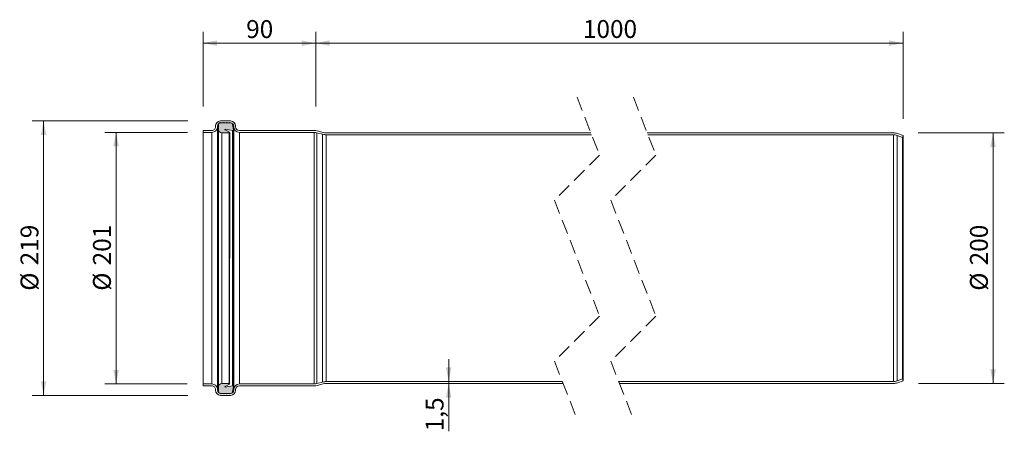
# Model space of a CAD drawing. Units: millimetres. Extents: x 1 to 787, y 187 to 516.
import ezdxf

# ---------------------------------------------------------------- set-up
doc = ezdxf.new("R2010")
doc.units = ezdxf.units.MM
doc.header["$LTSCALE"] = 9
doc.linetypes.add('HIDDEN', pattern=[1.905, 1.27, -0.635])
doc.styles.add('SLDTEXTSTYLE0', font='TXT', dxfattribs={"width": 0.605})
doc.dimstyles.new('SLDDIMSTYLE0', dxfattribs={"dimtxt": 13.868921, "dimasz": 11.25, "dimexe": 0, "dimexo": 0.0625, "dimgap": 3.46723, "dimtad": 1, "dimdec": 0, "dimrnd": 1e-09, "dimzin": 12, "dimdsep": 46, "dimtxsty": 'SLDTEXTSTYLE0', "dimsah": 1, "dimcen": 0.09, "dimadec": 0, "dimazin": 3, "dimtfac": 1, "dimtdec": 0, "dimtofl": 0, "dimtmove": 0, "dimatfit": 3, "dimfxl": 0, "dimfrac": 2, "dimtolj": 1, "dimtzin": 12, "dimarcsym": 0})
doc.dimstyles.new('SLDDIMSTYLE1', dxfattribs={"dimtxt": 13.868921, "dimasz": 11.25, "dimexe": 0, "dimexo": 0.0625, "dimgap": 3.46723, "dimtad": 1, "dimdec": 1, "dimrnd": 1e-09, "dimzin": 12, "dimdsep": 46, "dimtxsty": 'SLDTEXTSTYLE0', "dimsah": 1, "dimcen": 0.09, "dimadec": 0, "dimazin": 3, "dimtfac": 1, "dimtdec": 1, "dimtmove": 0, "dimatfit": 0, "dimfxl": 0, "dimfrac": 2, "dimtolj": 1, "dimtzin": 12, "dimarcsym": 0})

# ---------------------------------------------------------------- blocks, each defined once
blk = doc.blocks.new('_D')
at = {"color": 7, "linetype": 'Continuous', "lineweight": 18}
for p, q in [((237.13, 446.97), (237.13, 506.18)), ((706.34, 436.84), (706.34, 506.18)), ((237.13, 497.18), (706.34, 497.18))]:
    blk.add_line(p, q, dxfattribs=at)
for points in [[(237.13, 497.18), (248.38, 494.93), (248.38, 499.43)], [(706.34, 497.18), (695.09, 499.43), (695.09, 494.93)]]:
    blk.add_solid(points, dxfattribs=at)
at = {"color": 7, "linetype": 'Continuous', "lineweight": 18, "insert": (450.57, 515.6), "char_height": 14.287, "attachment_point": 1, "style": 'SLDTEXTSTYLE0'}
blk.add_mtext('1000', dxfattribs=at)
blk = doc.blocks.new('_D_1')
at = {"color": 7, "linetype": 'Continuous', "lineweight": 18}
for p, q in [((147.13, 446.53), (147.13, 506.12)), ((237.13, 446.57), (237.13, 506.12)), ((237.13, 497.12), (147.13, 497.12))]:
    blk.add_line(p, q, dxfattribs=at)
for points in [[(147.13, 497.12), (158.38, 494.87), (158.38, 499.37)], [(237.13, 497.12), (225.88, 499.37), (225.88, 494.87)]]:
    blk.add_solid(points, dxfattribs=at)
at = {"color": 7, "linetype": 'Continuous', "lineweight": 18, "insert": (181.55, 515.54), "char_height": 14.287, "attachment_point": 1, "style": 'SLDTEXTSTYLE0'}
blk.add_mtext('90', dxfattribs=at)
blk = doc.blocks.new('_D_2')
at = {"color": 7, "linetype": 'Continuous', "lineweight": 18}
for p, q in [((718.48, 425.52), (787.2, 425.52)), ((778.2, 425.52), (778.2, 225.52)), ((718.53, 225.52), (787.2, 225.52))]:
    blk.add_line(p, q, dxfattribs=at)
for points in [[(778.2, 425.52), (775.95, 414.27), (780.45, 414.27)], [(778.2, 225.52), (780.45, 236.77), (775.95, 236.77)]]:
    blk.add_solid(points, dxfattribs=at)
at = {"color": 7, "linetype": 'Continuous', "lineweight": 18, "char_height": 14.287, "attachment_point": 1, "rotation": 90, "style": 'SLDTEXTSTYLE0'}
for s, insert in [('200', (759.78, 319.77)), ('%%c', (759.78, 299.53))]:
    blk.add_mtext(s, dxfattribs=dict(at, insert=insert))
blk = doc.blocks.new('_D_3')
at = {"color": 7, "linetype": 'Continuous', "lineweight": 18}
for p, q in [((134.6, 425.92), (68.63, 425.92)), ((77.63, 425.92), (77.63, 225.12)), ((134.51, 225.12), (68.63, 225.12))]:
    blk.add_line(p, q, dxfattribs=at)
for points in [[(77.63, 425.92), (75.38, 414.67), (79.88, 414.67)], [(77.63, 225.12), (79.88, 236.37), (75.38, 236.37)]]:
    blk.add_solid(points, dxfattribs=at)
at = {"color": 7, "linetype": 'Continuous', "lineweight": 18, "char_height": 14.287, "attachment_point": 1, "rotation": 90, "style": 'SLDTEXTSTYLE0'}
for s, insert in [('201', (59.21, 319.77)), ('%%c', (59.21, 299.53))]:
    blk.add_mtext(s, dxfattribs=dict(at, insert=insert))
blk = doc.blocks.new('_D_4')
at = {"color": 7, "linetype": 'Continuous', "lineweight": 18}
for p, q in [((134.88, 435.02), (10.72, 435.02)), ((19.72, 435.02), (19.72, 216.02)), ((134.84, 216.02), (10.72, 216.02))]:
    blk.add_line(p, q, dxfattribs=at)
for points in [[(19.72, 435.02), (17.47, 423.77), (21.97, 423.77)], [(19.72, 216.02), (21.97, 227.27), (17.47, 227.27)]]:
    blk.add_solid(points, dxfattribs=at)
at = {"color": 7, "linetype": 'Continuous', "lineweight": 18, "char_height": 14.287, "attachment_point": 1, "rotation": 90, "style": 'SLDTEXTSTYLE0'}
for s, insert in [('219', (1.3, 319.77)), ('%%c', (1.3, 299.53))]:
    blk.add_mtext(s, dxfattribs=dict(at, insert=insert))
blk = doc.blocks.new('_D_5')
at = {"color": 7, "linetype": 'Continuous', "lineweight": 18}
for p, q in [((343.34, 227.02), (343.34, 245.02)), ((343.34, 227.02), (343.34, 225.52)), ((343.34, 225.52), (343.34, 187.32))]:
    blk.add_line(p, q, dxfattribs=at)
for points in [[(343.34, 227.02), (345.59, 238.27), (341.09, 238.27)], [(343.34, 225.52), (341.09, 214.27), (345.59, 214.27)]]:
    blk.add_solid(points, dxfattribs=at)
at = {"color": 7, "linetype": 'Continuous', "lineweight": 18, "insert": (324.92, 187.32), "char_height": 14.287, "attachment_point": 1, "rotation": 90, "style": 'SLDTEXTSTYLE0'}
blk.add_mtext('1,5', dxfattribs=at)

msp = doc.modelspace()

# ---------------------------------------------------------------- hatches: boundary and pattern name
at = {"linetype": 'Continuous'}
h = msp.add_hatch(color=7, dxfattribs=at)
h.paths.add_polyline_path([(168.73, 217.3), (168.73, 217.3), (168.86, 217.52), (169.13, 217.52), (169.18, 217.52), (169.23, 217.53), (169.29, 217.53), (169.34, 217.54), (169.39, 217.55), (169.44, 217.56), (169.5, 217.57), (169.55, 217.59), (169.6, 217.6), (169.65, 217.62), (169.7, 217.64), (169.75, 217.66), (169.79, 217.69), (169.84, 217.71), (169.89, 217.74), (169.93, 217.77), (169.98, 217.8), (170.02, 217.83), (170.06, 217.86), (170.1, 217.9), (170.14, 217.93), (170.18, 217.97), (170.21, 218.01), (170.25, 218.05), (170.28, 218.09), (170.31, 218.14), (170.34, 218.18), (170.37, 218.23), (170.4, 218.27), (170.42, 218.32), (170.44, 218.37), (170.47, 218.42), (170.49, 218.46), (170.5, 218.52), (170.52, 218.57), (170.53, 218.62), (170.55, 218.67), (170.56, 218.72), (171.33, 223.13), (171.34, 223.15), (171.34, 223.17), (171.34, 223.19), (171.34, 223.22), (171.34, 223.24), (171.34, 223.26), (171.34, 223.28), (171.34, 223.3), (171.33, 223.32), (171.33, 223.34), (171.32, 223.36), (171.32, 223.38), (171.31, 223.4), (171.3, 223.41), (171.29, 223.43), (171.28, 223.45), (171.27, 223.47), (171.26, 223.49), (171.25, 223.5), (171.24, 223.52), (171.23, 223.54), (171.22, 223.55), (171.2, 223.57), (171.19, 223.58), (171.17, 223.6), (171.16, 223.61), (171.14, 223.62), (171.12, 223.63), (171.11, 223.64), (171.09, 223.65), (171.07, 223.66), (171.05, 223.67), (171.03, 223.68), (171.02, 223.69), (171, 223.7), (170.98, 223.7), (170.96, 223.71), (170.94, 223.71), (170.92, 223.71), (170.9, 223.72), (170.88, 223.72), (170.86, 223.72), (170.84, 223.72), (170.82, 223.72), (170.79, 223.72), (170.77, 223.72), (170.75, 223.71), (164.85, 222.67), (164.83, 222.67), (164.82, 222.67), (164.81, 222.67), (164.8, 222.67), (164.78, 222.67), (164.77, 222.67), (164.76, 222.67), (164.75, 222.67), (164.74, 222.68), (164.72, 222.68), (164.71, 222.68), (164.7, 222.69), (164.69, 222.69), (164.68, 222.7), (164.67, 222.7), (164.66, 222.71), (164.65, 222.72), (164.64, 222.72), (164.63, 222.73), (164.62, 222.74), (164.61, 222.75), (164.6, 222.76), (164.59, 222.77), (164.59, 222.78), (164.58, 222.79), (164.57, 222.8), (164.57, 222.81), (164.56, 222.82), (164.56, 222.83), (164.55, 222.84), (164.55, 222.86), (164.55, 222.87), (164.54, 222.88), (164.54, 222.89), (164.54, 222.91), (164.54, 222.92), (164.54, 222.93), (164.54, 222.94), (164.54, 222.95), (164.54, 222.97), (164.55, 222.98), (164.55, 222.99), (164.55, 223), (164.56, 223.01), (164.56, 223.03), (164.56, 223.04), (164.57, 223.05), (164.58, 223.06), (164.58, 223.07), (164.59, 223.08), (164.6, 223.09), (164.6, 223.1), (164.61, 223.11), (164.62, 223.12), (164.63, 223.12), (164.64, 223.13), (164.65, 223.14), (164.66, 223.15), (164.67, 223.15), (164.68, 223.16), (168.25, 224.97), (168.26, 224.98), (168.27, 224.99), (168.28, 225), (168.29, 225), (168.3, 225.01), (168.31, 225.02), (168.32, 225.03), (168.33, 225.04), (168.34, 225.05), (168.35, 225.06), (168.36, 225.07), (168.36, 225.08), (168.37, 225.1), (168.38, 225.11), (168.38, 225.12), (168.39, 225.13), (168.39, 225.15), (168.39, 225.16), (168.4, 225.17), (168.4, 225.19), (168.4, 225.2), (168.4, 225.21), (168.4, 225.23), (168.4, 225.24), (168.4, 225.25), (168.4, 225.27), (168.4, 225.28), (168.4, 225.29), (168.39, 225.31), (168.39, 225.32), (168.39, 225.33), (168.38, 225.35), (168.38, 225.36), (168.37, 225.37), (168.36, 225.38), (168.36, 225.39), (168.35, 225.41), (168.34, 225.42), (168.33, 225.43), (168.32, 225.44), (168.31, 225.45), (168.3, 225.45), (168.29, 225.46), (168.28, 225.47), (168.27, 225.48), (168.26, 225.49), (168.25, 225.49), (168.23, 225.5), (168.22, 225.5), (168.21, 225.51), (168.19, 225.51), (168.18, 225.52), (168.17, 225.52), (168.16, 225.52), (168.14, 225.52), (168.13, 225.52), (168.11, 225.52), (162.05, 225.52), (161.95, 225.52), (161.85, 225.52), (161.74, 225.51), (161.64, 225.49), (161.54, 225.47), (161.44, 225.45), (161.34, 225.43), (161.24, 225.4), (161.14, 225.36), (161.04, 225.33), (160.95, 225.29), (160.85, 225.24), (160.76, 225.19), (160.67, 225.14), (160.58, 225.09), (160.5, 225.03), (160.41, 224.97), (160.33, 224.9), (160.25, 224.84), (160.18, 224.77), (160.1, 224.69), (160.03, 224.62), (159.96, 224.54), (159.9, 224.46), (159.84, 224.37), (159.78, 224.29), (159.73, 224.2), (159.67, 224.11), (159.63, 224.02), (159.58, 223.92), (159.54, 223.83), (159.5, 223.73), (159.47, 223.63), (159.44, 223.53), (159.42, 223.43), (159.39, 223.33), (159.38, 223.23), (159.36, 223.12), (159.35, 223.02), (159.35, 222.92), (159.34, 222.81), (159.34, 218.97), (159.35, 218.92), (159.35, 218.86), (159.35, 218.81), (159.36, 218.75), (159.37, 218.7), (159.38, 218.64), (159.4, 218.59), (159.41, 218.54), (159.43, 218.48), (159.45, 218.43), (159.47, 218.38), (159.5, 218.33), (159.52, 218.28), (159.55, 218.23), (159.58, 218.19), (159.61, 218.14), (159.64, 218.09), (159.68, 218.05), (159.71, 218.01), (159.75, 217.97), (159.79, 217.93), (159.83, 217.89), (159.87, 217.85), (159.92, 217.82), (159.96, 217.79), (160.01, 217.76), (160.05, 217.73), (160.1, 217.7), (160.15, 217.67), (160.2, 217.65), (160.25, 217.63), (160.3, 217.61), (160.36, 217.59), (160.41, 217.58), (160.46, 217.56), (160.52, 217.55), (160.57, 217.54), (160.63, 217.53), (160.68, 217.53), (160.74, 217.52), (160.79, 217.52), (161.06, 217.52), (161.19, 217.3), (161.19, 217.3), (161.2, 217.29), (161.2, 217.28), (161.21, 217.28), (161.21, 217.27), (161.22, 217.26), (161.22, 217.26), (161.23, 217.25), (161.24, 217.25), (161.24, 217.24), (161.25, 217.24), (161.26, 217.23), (161.27, 217.23), (161.27, 217.22), (161.28, 217.22), (161.29, 217.22), (161.3, 217.21), (161.31, 217.21), (161.31, 217.21), (161.32, 217.21), (161.33, 217.21), (161.34, 217.2), (161.35, 217.2), (161.36, 217.2), (161.37, 217.2), (161.37, 217.2), (161.38, 217.2), (161.39, 217.21), (161.4, 217.21), (161.41, 217.21), (161.42, 217.21), (161.42, 217.21), (161.43, 217.22), (161.44, 217.22), (161.45, 217.22), (161.46, 217.23), (161.46, 217.23), (161.47, 217.24), (161.48, 217.24), (161.48, 217.25), (161.49, 217.25), (161.5, 217.26), (161.5, 217.26), (161.51, 217.27), (161.51, 217.28), (161.52, 217.28), (161.52, 217.29), (161.53, 217.3), (161.53, 217.3), (161.66, 217.52), (163.46, 217.52), (163.59, 217.3), (163.59, 217.3), (163.6, 217.29), (163.6, 217.28), (163.61, 217.28), (163.61, 217.27), (163.62, 217.26), (163.62, 217.26), (163.63, 217.25), (163.64, 217.25), (163.64, 217.24), (163.65, 217.24), (163.66, 217.23), (163.67, 217.23), (163.67, 217.22), (163.68, 217.22), (163.69, 217.22), (163.7, 217.21), (163.71, 217.21), (163.71, 217.21), (163.72, 217.21), (163.73, 217.21), (163.74, 217.2), (163.75, 217.2), (163.76, 217.2), (163.77, 217.2), (163.77, 217.2), (163.78, 217.2), (163.79, 217.21), (163.8, 217.21), (163.81, 217.21), (163.82, 217.21), (163.82, 217.21), (163.83, 217.22), (163.84, 217.22), (163.85, 217.22), (163.86, 217.23), (163.86, 217.23), (163.87, 217.24), (163.88, 217.24), (163.88, 217.25), (163.89, 217.25), (163.9, 217.26), (163.9, 217.26), (163.91, 217.27), (163.91, 217.28), (163.92, 217.28), (163.92, 217.29), (163.93, 217.3), (163.93, 217.3), (164.06, 217.52), (165.86, 217.52), (165.99, 217.3), (165.99, 217.3), (166, 217.29), (166, 217.28), (166.01, 217.28), (166.01, 217.27), (166.02, 217.26), (166.02, 217.26), (166.03, 217.25), (166.04, 217.25), (166.04, 217.24), (166.05, 217.24), (166.06, 217.23), (166.07, 217.23), (166.07, 217.22), (166.08, 217.22), (166.09, 217.22), (166.1, 217.21), (166.11, 217.21), (166.11, 217.21), (166.12, 217.21), (166.13, 217.21), (166.14, 217.2), (166.15, 217.2), (166.16, 217.2), (166.17, 217.2), (166.17, 217.2), (166.18, 217.2), (166.19, 217.21), (166.2, 217.21), (166.21, 217.21), (166.22, 217.21), (166.22, 217.21), (166.23, 217.22), (166.24, 217.22), (166.25, 217.22), (166.26, 217.23), (166.26, 217.23), (166.27, 217.24), (166.28, 217.24), (166.28, 217.25), (166.29, 217.25), (166.3, 217.26), (166.3, 217.26), (166.31, 217.27), (166.31, 217.28), (166.32, 217.28), (166.32, 217.29), (166.33, 217.3), (166.33, 217.3), (166.46, 217.52), (168.26, 217.52), (168.39, 217.3), (168.39, 217.3), (168.4, 217.29), (168.4, 217.28), (168.41, 217.28), (168.41, 217.27), (168.42, 217.26), (168.42, 217.26), (168.43, 217.25), (168.44, 217.25), (168.44, 217.24), (168.45, 217.24), (168.46, 217.23), (168.47, 217.23), (168.47, 217.22), (168.48, 217.22), (168.49, 217.22), (168.5, 217.21), (168.51, 217.21), (168.51, 217.21), (168.52, 217.21), (168.53, 217.21), (168.54, 217.2), (168.55, 217.2), (168.56, 217.2), (168.57, 217.2), (168.57, 217.2), (168.58, 217.2), (168.59, 217.21), (168.6, 217.21), (168.61, 217.21), (168.62, 217.21), (168.62, 217.21), (168.63, 217.22), (168.64, 217.22), (168.65, 217.22), (168.66, 217.23), (168.66, 217.23), (168.67, 217.24), (168.68, 217.24), (168.68, 217.25), (168.69, 217.25), (168.7, 217.26), (168.7, 217.26), (168.71, 217.27), (168.71, 217.28), (168.72, 217.28), (168.72, 217.29)], flags=0)
h.paths.add_polyline_path([(171.34, 427.87), (171.34, 427.89), (171.33, 427.91), (170.56, 432.33), (170.55, 432.38), (170.53, 432.43), (170.52, 432.48), (170.5, 432.53), (170.49, 432.58), (170.47, 432.63), (170.44, 432.68), (170.42, 432.73), (170.4, 432.78), (170.37, 432.82), (170.34, 432.87), (170.31, 432.91), (170.28, 432.95), (170.25, 433), (170.21, 433.04), (170.18, 433.07), (170.14, 433.11), (170.1, 433.15), (170.06, 433.18), (170.02, 433.22), (169.98, 433.25), (169.93, 433.28), (169.89, 433.31), (169.84, 433.34), (169.79, 433.36), (169.75, 433.38), (169.7, 433.41), (169.65, 433.43), (169.6, 433.44), (169.55, 433.46), (169.5, 433.48), (169.44, 433.49), (169.39, 433.5), (169.34, 433.51), (169.29, 433.51), (169.23, 433.52), (169.18, 433.52), (169.13, 433.52), (168.86, 433.52), (168.73, 433.74), (168.73, 433.75), (168.72, 433.76), (168.72, 433.76), (168.71, 433.77), (168.71, 433.78), (168.7, 433.78), (168.7, 433.79), (168.69, 433.8), (168.68, 433.8), (168.68, 433.81), (168.67, 433.81), (168.66, 433.82), (168.66, 433.82), (168.65, 433.82), (168.64, 433.83), (168.63, 433.83), (168.62, 433.83), (168.62, 433.84), (168.61, 433.84), (168.6, 433.84), (168.59, 433.84), (168.58, 433.84), (168.57, 433.84), (168.57, 433.84), (168.56, 433.84), (168.55, 433.84), (168.54, 433.84), (168.53, 433.84), (168.52, 433.84), (168.51, 433.84), (168.51, 433.84), (168.5, 433.83), (168.49, 433.83), (168.48, 433.83), (168.47, 433.82), (168.47, 433.82), (168.46, 433.82), (168.45, 433.81), (168.44, 433.81), (168.44, 433.8), (168.43, 433.8), (168.42, 433.79), (168.42, 433.78), (168.41, 433.78), (168.41, 433.77), (168.4, 433.76), (168.4, 433.76), (168.39, 433.75), (168.39, 433.74), (168.26, 433.52), (166.46, 433.52), (166.33, 433.74), (166.33, 433.75), (166.32, 433.76), (166.32, 433.76), (166.31, 433.77), (166.31, 433.78), (166.3, 433.78), (166.3, 433.79), (166.29, 433.8), (166.28, 433.8), (166.28, 433.81), (166.27, 433.81), (166.26, 433.82), (166.26, 433.82), (166.25, 433.82), (166.24, 433.83), (166.23, 433.83), (166.22, 433.83), (166.22, 433.84), (166.21, 433.84), (166.2, 433.84), (166.19, 433.84), (166.18, 433.84), (166.17, 433.84), (166.17, 433.84), (166.16, 433.84), (166.15, 433.84), (166.14, 433.84), (166.13, 433.84), (166.12, 433.84), (166.11, 433.84), (166.11, 433.84), (166.1, 433.83), (166.09, 433.83), (166.08, 433.83), (166.07, 433.82), (166.07, 433.82), (166.06, 433.82), (166.05, 433.81), (166.04, 433.81), (166.04, 433.8), (166.03, 433.8), (166.02, 433.79), (166.02, 433.78), (166.01, 433.78), (166.01, 433.77), (166, 433.76), (166, 433.76), (165.99, 433.75), (165.99, 433.74), (165.86, 433.52), (164.06, 433.52), (163.93, 433.74), (163.93, 433.75), (163.92, 433.76), (163.92, 433.76), (163.91, 433.77), (163.91, 433.78), (163.9, 433.78), (163.9, 433.79), (163.89, 433.8), (163.88, 433.8), (163.88, 433.81), (163.87, 433.81), (163.86, 433.82), (163.86, 433.82), (163.85, 433.82), (163.84, 433.83), (163.83, 433.83), (163.82, 433.83), (163.82, 433.84), (163.81, 433.84), (163.8, 433.84), (163.79, 433.84), (163.78, 433.84), (163.77, 433.84), (163.77, 433.84), (163.76, 433.84), (163.75, 433.84), (163.74, 433.84), (163.73, 433.84), (163.72, 433.84), (163.71, 433.84), (163.71, 433.84), (163.7, 433.83), (163.69, 433.83), (163.68, 433.83), (163.67, 433.82), (163.67, 433.82), (163.66, 433.82), (163.65, 433.81), (163.64, 433.81), (163.64, 433.8), (163.63, 433.8), (163.62, 433.79), (163.62, 433.78), (163.61, 433.78), (163.61, 433.77), (163.6, 433.76), (163.6, 433.76), (163.59, 433.75), (163.59, 433.74), (163.46, 433.52), (161.66, 433.52), (161.53, 433.74), (161.53, 433.75), (161.52, 433.76), (161.52, 433.76), (161.51, 433.77), (161.51, 433.78), (161.5, 433.78), (161.5, 433.79), (161.49, 433.8), (161.48, 433.8), (161.48, 433.81), (161.47, 433.81), (161.46, 433.82), (161.46, 433.82), (161.45, 433.82), (161.44, 433.83), (161.43, 433.83), (161.42, 433.83), (161.42, 433.84), (161.41, 433.84), (161.4, 433.84), (161.39, 433.84), (161.38, 433.84), (161.37, 433.84), (161.37, 433.84), (161.36, 433.84), (161.35, 433.84), (161.34, 433.84), (161.33, 433.84), (161.32, 433.84), (161.31, 433.84), (161.31, 433.84), (161.3, 433.83), (161.29, 433.83), (161.28, 433.83), (161.27, 433.82), (161.27, 433.82), (161.26, 433.82), (161.25, 433.81), (161.24, 433.81), (161.24, 433.8), (161.23, 433.8), (161.22, 433.79), (161.22, 433.78), (161.21, 433.78), (161.21, 433.77), (161.2, 433.76), (161.2, 433.76), (161.19, 433.75), (161.19, 433.74), (161.06, 433.52), (160.79, 433.52), (160.74, 433.52), (160.68, 433.52), (160.63, 433.51), (160.57, 433.51), (160.52, 433.5), (160.46, 433.49), (160.41, 433.47), (160.36, 433.46), (160.3, 433.44), (160.25, 433.42), (160.2, 433.4), (160.15, 433.37), (160.1, 433.35), (160.05, 433.32), (160.01, 433.29), (159.96, 433.26), (159.92, 433.23), (159.87, 433.19), (159.83, 433.16), (159.79, 433.12), (159.75, 433.08), (159.71, 433.04), (159.68, 433), (159.64, 432.95), (159.61, 432.91), (159.58, 432.86), (159.55, 432.81), (159.52, 432.77), (159.5, 432.72), (159.47, 432.67), (159.45, 432.62), (159.43, 432.56), (159.41, 432.51), (159.4, 432.46), (159.38, 432.4), (159.37, 432.35), (159.36, 432.29), (159.35, 432.24), (159.35, 432.18), (159.35, 432.13), (159.34, 432.07), (159.34, 428.23), (159.35, 428.13), (159.35, 428.03), (159.36, 427.92), (159.38, 427.82), (159.39, 427.72), (159.42, 427.62), (159.44, 427.52), (159.47, 427.42), (159.5, 427.32), (159.54, 427.22), (159.58, 427.12), (159.63, 427.03), (159.67, 426.94), (159.73, 426.85), (159.78, 426.76), (159.84, 426.67), (159.9, 426.59), (159.96, 426.51), (160.03, 426.43), (160.1, 426.35), (160.18, 426.28), (160.25, 426.21), (160.33, 426.14), (160.41, 426.08), (160.5, 426.02), (160.58, 425.96), (160.67, 425.9), (160.76, 425.85), (160.85, 425.8), (160.95, 425.76), (161.04, 425.72), (161.14, 425.68), (161.24, 425.65), (161.34, 425.62), (161.44, 425.59), (161.54, 425.57), (161.64, 425.56), (161.74, 425.54), (161.85, 425.53), (161.95, 425.53), (162.05, 425.52), (168.11, 425.52), (168.13, 425.52), (168.14, 425.52), (168.16, 425.53), (168.17, 425.53), (168.18, 425.53), (168.19, 425.53), (168.21, 425.54), (168.22, 425.54), (168.23, 425.55), (168.25, 425.55), (168.26, 425.56), (168.27, 425.57), (168.28, 425.58), (168.29, 425.58), (168.3, 425.59), (168.31, 425.6), (168.32, 425.61), (168.33, 425.62), (168.34, 425.63), (168.35, 425.64), (168.36, 425.65), (168.36, 425.66), (168.37, 425.68), (168.38, 425.69), (168.38, 425.7), (168.39, 425.71), (168.39, 425.73), (168.39, 425.74), (168.4, 425.75), (168.4, 425.77), (168.4, 425.78), (168.4, 425.79), (168.4, 425.81), (168.4, 425.82), (168.4, 425.83), (168.4, 425.85), (168.4, 425.86), (168.4, 425.87), (168.39, 425.89), (168.39, 425.9), (168.39, 425.91), (168.38, 425.93), (168.38, 425.94), (168.37, 425.95), (168.36, 425.96), (168.36, 425.97), (168.35, 425.98), (168.34, 426), (168.33, 426.01), (168.32, 426.02), (168.31, 426.03), (168.3, 426.03), (168.29, 426.04), (168.28, 426.05), (168.27, 426.06), (168.26, 426.07), (168.25, 426.07), (164.68, 427.89), (164.67, 427.89), (164.66, 427.9), (164.65, 427.91), (164.64, 427.91), (164.63, 427.92), (164.62, 427.93), (164.61, 427.94), (164.6, 427.95), (164.6, 427.96), (164.59, 427.97), (164.58, 427.98), (164.58, 427.99), (164.57, 428), (164.56, 428.01), (164.56, 428.02), (164.56, 428.03), (164.55, 428.04), (164.55, 428.06), (164.55, 428.07), (164.54, 428.08), (164.54, 428.09), (164.54, 428.1), (164.54, 428.12), (164.54, 428.13), (164.54, 428.14), (164.54, 428.15), (164.54, 428.17), (164.55, 428.18), (164.55, 428.19), (164.55, 428.2), (164.56, 428.21), (164.56, 428.22), (164.57, 428.24), (164.57, 428.25), (164.58, 428.26), (164.59, 428.27), (164.59, 428.28), (164.6, 428.29), (164.61, 428.3), (164.62, 428.31), (164.63, 428.31), (164.64, 428.32), (164.65, 428.33), (164.66, 428.34), (164.67, 428.34), (164.68, 428.35), (164.69, 428.35), (164.7, 428.36), (164.71, 428.36), (164.72, 428.37), (164.74, 428.37), (164.75, 428.37), (164.76, 428.38), (164.77, 428.38), (164.78, 428.38), (164.8, 428.38), (164.81, 428.38), (164.82, 428.38), (164.83, 428.38), (164.85, 428.38), (170.75, 427.33), (170.77, 427.33), (170.79, 427.33), (170.82, 427.33), (170.84, 427.33), (170.86, 427.33), (170.88, 427.33), (170.9, 427.33), (170.92, 427.33), (170.94, 427.34), (170.96, 427.34), (170.98, 427.34), (171, 427.35), (171.02, 427.36), (171.03, 427.36), (171.05, 427.37), (171.07, 427.38), (171.09, 427.39), (171.11, 427.4), (171.12, 427.41), (171.14, 427.43), (171.16, 427.44), (171.17, 427.45), (171.19, 427.47), (171.2, 427.48), (171.22, 427.49), (171.23, 427.51), (171.24, 427.53), (171.25, 427.54), (171.26, 427.56), (171.27, 427.58), (171.28, 427.6), (171.29, 427.61), (171.3, 427.63), (171.31, 427.65), (171.32, 427.67), (171.32, 427.69), (171.33, 427.71), (171.33, 427.73), (171.34, 427.75), (171.34, 427.77), (171.34, 427.79), (171.34, 427.81), (171.34, 427.83), (171.34, 427.85)], flags=0)

# ---------------------------------------------------------------- linework, layer by layer
at = {"color": 7, "linetype": 'HIDDEN', "lineweight": 18}
for p, q in [((445.85, 454.1), (463.85, 407.81)), ((490.85, 454.1), (508.85, 407.81)), ((463.85, 407.81), (427.85, 371.81)), ((508.85, 407.81), (472.85, 371.81)), ((427.85, 371.81), (463.85, 279.24)), ((472.85, 371.81), (508.85, 279.24)), ((463.85, 279.24), (427.85, 243.24)), ((508.85, 279.24), (472.85, 243.24)), ((427.85, 243.24), (445.85, 196.95)), ((472.85, 243.24), (490.85, 196.95))]:
    msp.add_line(p, q, dxfattribs=at)
at = {"color": 7, "linetype": 'Continuous', "lineweight": 18}
for p, q in [((161.06, 433.52), (160.79, 433.52)), ((161.19, 433.74), (161.06, 433.52)), ((161.13, 435.02), (169.13, 435.02)), ((161.13, 433.52), (169.13, 433.52)), ((161.66, 433.52), (161.53, 433.74)), ((163.46, 433.52), (161.66, 433.52)), ((163.59, 433.74), (163.46, 433.52)), ((164.06, 433.52), (163.93, 433.74)), ((165.86, 433.52), (164.06, 433.52)), ((165.99, 433.74), (165.86, 433.52)), ((166.46, 433.52), (166.33, 433.74)), ((168.26, 433.52), (166.46, 433.52)), ((168.39, 433.74), (168.26, 433.52)), ((168.86, 433.52), (168.73, 433.74)), ((169.13, 433.52), (168.86, 433.52)), ((147.13, 425.92), (147.13, 427.42)), ((147.13, 427.42), (154.13, 427.42)), ((147.13, 425.92), (154.13, 425.92)), ((147.13, 425.92), (147.13, 225.12)), ((154.13, 425.92), (154.13, 225.12)), ((157.13, 430.42), (157.13, 431.02)), ((158.63, 430.42), (158.63, 431.02)), ((158.63, 430.42), (158.63, 220.62)), ((159.34, 432.07), (159.34, 428.23)), ((159.34, 428.23), (159.34, 222.81)), ((162.05, 425.52), (168.11, 425.52)), ((162.05, 425.52), (162.05, 225.52)), ((168.25, 426.07), (164.68, 427.89)), ((164.85, 428.38), (170.75, 427.33)), ((168.11, 425.52), (168.11, 225.52)), ((168.25, 224.97), (168.4, 425.81)), ((171.33, 427.91), (170.56, 432.33)), ((170.75, 427.33), (170.75, 223.71)), ((171.33, 427.91), (171.33, 223.13)), ((171.63, 431.02), (171.63, 430.42)), ((171.63, 430.42), (171.63, 220.62)), ((173.13, 431.02), (173.13, 430.42)), ((176.13, 427.42), (235.82, 427.42)), ((176.13, 425.92), (235.82, 425.92)), ((176.13, 425.92), (176.13, 225.12)), ((235.82, 425.92), (235.82, 225.12)), ((238.02, 425.63), (242.56, 424.42)), ((238.02, 425.63), (238.02, 225.41)), ((238.41, 427.08), (242.95, 425.86)), ((245.54, 425.52), (456.96, 425.52)), ((501.96, 425.52), (698.58, 425.52)), ((702, 424.92), (706.34, 423.34)), ((242.56, 424.42), (242.56, 226.63)), ((245.54, 424.02), (457.54, 424.02)), ((245.54, 424.02), (245.54, 227.02)), ((502.54, 424.02), (698.58, 424.02)), ((698.58, 424.02), (698.58, 227.02)), ((701.49, 423.51), (705.83, 421.93)), ((701.49, 423.51), (701.49, 227.54)), ((706.34, 423.34), (705.83, 421.93)), ((705.83, 421.93), (705.83, 229.12)), ((706.34, 423.34), (706.34, 227.71)), ((705.83, 229.12), (701.49, 227.54)), ((705.83, 229.12), (706.34, 227.71)), ((147.13, 223.62), (147.13, 225.12)), ((154.13, 225.12), (147.13, 225.12)), ((154.13, 223.62), (147.13, 223.62)), ((157.13, 220.02), (157.13, 220.62)), ((158.63, 220.02), (158.63, 220.62)), ((159.34, 222.81), (159.34, 218.97)), ((168.11, 225.52), (162.05, 225.52)), ((164.68, 223.16), (168.25, 224.97)), ((170.75, 223.71), (164.85, 222.67)), ((170.56, 218.72), (171.33, 223.13)), ((171.63, 220.62), (171.63, 220.02)), ((173.13, 220.62), (173.13, 220.02)), ((235.82, 225.12), (176.13, 225.12)), ((235.82, 223.62), (176.13, 223.62)), ((242.56, 226.63), (238.02, 225.41)), ((242.95, 225.18), (238.41, 223.96)), ((434.15, 227.02), (245.54, 227.02)), ((434.74, 225.52), (245.54, 225.52)), ((698.58, 227.02), (479.15, 227.02)), ((698.58, 225.52), (479.74, 225.52)), ((706.34, 227.71), (702, 226.13)), ((160.79, 217.52), (161.06, 217.52)), ((161.06, 217.52), (161.19, 217.3)), ((169.13, 217.52), (161.13, 217.52)), ((169.13, 216.02), (161.13, 216.02)), ((161.53, 217.3), (161.66, 217.52)), ((161.66, 217.52), (163.46, 217.52)), ((163.46, 217.52), (163.59, 217.3)), ((163.93, 217.3), (164.06, 217.52)), ((164.06, 217.52), (165.86, 217.52)), ((165.86, 217.52), (165.99, 217.3)), ((166.33, 217.3), (166.46, 217.52)), ((166.46, 217.52), (168.26, 217.52)), ((168.26, 217.52), (168.39, 217.3)), ((168.73, 217.3), (168.86, 217.52)), ((168.86, 217.52), (169.13, 217.52))]:
    msp.add_line(p, q, dxfattribs=at)
at = {"color": 8, "linetype": 'Continuous', "lineweight": 18}
for p, q in [((164.85, 428.38), (164.68, 427.89)), ((164.68, 223.16), (164.85, 222.67))]:
    msp.add_line(p, q, dxfattribs=at)
at = {"color": 7, "linetype": 'Continuous', "lineweight": 18}
for centre, radius, start, end in [((161.13, 431.02), 4, 90.0003, 179.99959), ((161.13, 431.02), 2.5, 90.00055, 179.99962), ((160.79, 432.07), 1.45, 89.99929, 180.00071), ((161.36, 433.64), 0.2, 30.00088, 149.99912), ((163.76, 433.64), 0.2, 29.99234, 150.00766), ((166.16, 433.64), 0.2, 30.00088, 149.99912), ((168.56, 433.64), 0.2, 30.00088, 149.99912), ((169.13, 431.02), 4, 0.00041, 89.9997), ((169.13, 432.07), 1.45, 9.99908, 90.00239), ((169.13, 431.02), 2.5, 0.00038, 89.99945), ((154.13, 430.42), 4.5, 269.99936, 0.00102), ((154.13, 430.42), 3, 269.99934, 0.00152), ((162.05, 428.23), 2.71, 179.99836, 270.00133), ((164.8, 428.12), 0.26, 80.00298, 242.99483), ((168.11, 425.81), 0.29, 270.00006, 62.99811), ((170.84, 427.83), 0.5, 260.00326, 9.99527), ((176.13, 430.42), 4.5, 180.00028, 270.0001), ((176.13, 430.42), 3, 180.00042, 269.99986), ((235.82, 417.42), 10, 74.99963, 90.00051), ((235.82, 417.42), 8.5, 74.99974, 90.00019), ((245.54, 435.52), 10, 254.99997, 270.00034), ((698.58, 415.52), 10, 70.00013, 89.99976), ((245.54, 435.52), 11.5, 254.99986, 270.00002), ((698.58, 415.52), 8.5, 69.9999, 89.99992), ((154.13, 220.62), 4.5, 359.99898, 90.00064), ((154.13, 220.62), 3, 359.99848, 90.00066), ((162.05, 222.81), 2.71, 89.99867, 180.00164), ((164.8, 222.93), 0.26, 117.00517, 279.99702), ((168.11, 225.23), 0.29, 297.00189, 89.99994), ((170.84, 223.22), 0.5, 350.00473, 99.99674), ((176.13, 220.62), 4.5, 89.9999, 179.99972), ((176.13, 220.62), 3, 90.00014, 179.99958), ((235.82, 233.62), 8.5, 269.99981, 285.00026), ((235.82, 233.62), 10, 269.99949, 285.00037), ((245.54, 215.52), 11.5, 89.99998, 105.00014), ((245.54, 215.52), 10, 89.99966, 105.00003), ((698.58, 235.52), 8.5, 270.00008, 290.0001), ((698.58, 235.52), 10, 270.00024, 289.99987), ((161.13, 220.02), 4, 180.00041, 269.9997), ((161.13, 220.02), 2.5, 180.00038, 269.99945), ((160.79, 218.97), 1.45, 179.99929, 270.00071), ((161.36, 217.4), 0.2, 210.00088, 329.99912), ((163.76, 217.4), 0.2, 209.99234, 330.00766), ((166.16, 217.4), 0.2, 210.00088, 329.99912), ((168.56, 217.4), 0.2, 210.00088, 329.99912), ((169.13, 220.02), 4, 270.0003, 359.99959), ((169.13, 220.02), 2.5, 270.00055, 359.99962), ((169.13, 218.97), 1.45, 269.99761, 350.00092)]:
    msp.add_arc(centre, radius, start, end, dxfattribs=at)

# ---------------------------------------------------------------- dimensions: what is measured, and where the dimension line sits
for base, p1, p2, angle, dimstyle, picture, middle in [((147.13, 497.12), (237.13, 427.42), (147.13, 425.92), 0, 'SLDDIMSTYLE0', '_D_1', (192.13, 497.12)), ((343.34, 225.52), (245.54, 227.02), (245.54, 225.52), 90, 'SLDDIMSTYLE1', '_D_5', (343.34, 200.55))]:
    dim = msp.add_linear_dim(base=base, p1=p1, p2=p2, angle=angle, dimstyle=dimstyle, dxfattribs=at)
    dim.commit()
    dim.dimension.update_dxf_attribs({"geometry": picture, "text_midpoint": middle, "dimtype": 160})
for base, p1, p2, angle, text, picture, middle in [((706.34, 497.18), (237.13, 427.42), (706.34, 423.34), 0, '1000', '_D', (471.74, 497.18)), ((19.72, 216.02), (161.13, 435.02), (161.13, 216.02), 90, '%%c<>', '_D_4', (19.72, 325.52)), ((77.63, 225.12), (147.13, 425.92), (147.13, 225.12), 90, '%%c<>', '_D_3', (77.63, 325.52)), ((778.2, 225.52), (698.58, 425.52), (698.58, 225.52), 90, '%%c<>', '_D_2', (778.2, 325.52))]:
    dim = msp.add_linear_dim(base=base, p1=p1, p2=p2, angle=angle, text=text, dimstyle='SLDDIMSTYLE0', dxfattribs=at)
    dim.commit()
    dim.dimension.update_dxf_attribs({"geometry": picture, "text_midpoint": middle, "dimtype": 160})

doc.saveas('drawing.dxf')
